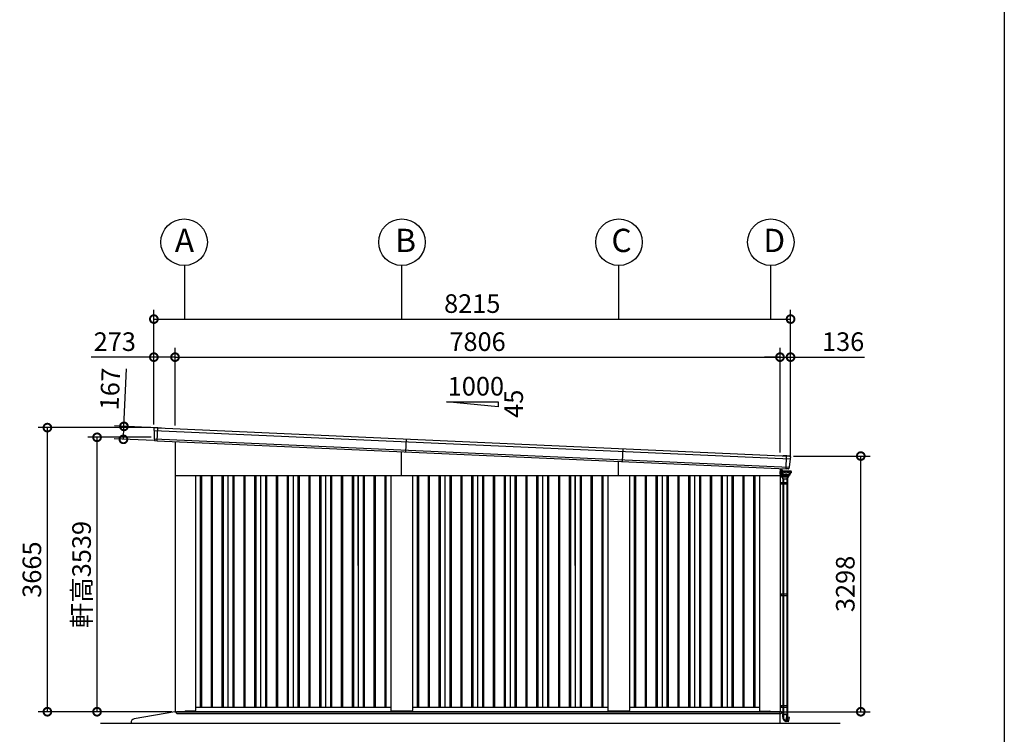
# Model space of a CAD drawing. Extents: x -4099 to 36466, y -2457 to 25853.
# Drawn here: x 23415 to 36119, y 2480 to 11698 of the extents above; entities that cross this region are included whole.
import ezdxf

# ---------------------------------------------------------------- set-up
doc = ezdxf.new("R2010")
doc.units = 0
doc.header["$LTSCALE"] = 4
doc.header["$PDMODE"] = 3
doc.header["$PDSIZE"] = 2
doc.linetypes.add('DASHED', pattern=[15, 12, -3])
doc.layers.get('0').update_dxf_attribs({"linetype": 'CONTINUOUS'})
doc.layers.get('DEFPOINTS').update_dxf_attribs({"linetype": 'CONTINUOUS'})
for name, color, linetype in [('仕様書枠', 230, 'CONTINUOUS'), ('寸法', 4, 'CONTINUOUS'), ('文字', 7, 'CONTINUOUS'), ('細線', 5, 'CONTINUOUS'), ('部品1', 7, 'CONTINUOUS'), ('Ｇ．Ｌ', 30, 'CONTINUOUS')]:
    doc.layers.add(name, color=color, linetype=linetype)
doc.styles.get("Standard").update_dxf_attribs({"font": 'isocp.shx', "bigfont": 'bigfont.shx'})
doc.styles.add('STYLE1', font='isocp.shx', dxfattribs={"bigfont": 'bigfont.shx'})
doc.dimstyles.new('INABA_S80', dxfattribs={"dimscale": 80, "dimtxt": 2.5, "dimasz": 0.5, "dimexe": 0.5, "dimexo": 0.2, "dimgap": 0.8, "dimtad": 3, "dimdsep": 46, "dimtxsty": 'STANDARD', "dimblk1": 'DOT', "dimblk2": 'DOT', "dimsah": 1, "dimcen": 0, "dimclrt": 7, "dimadec": 0, "dimazin": 0, "dimtfac": 1, "dimtix": 1, "dimtmove": 0, "dimatfit": 2, "dimldrblk": 'DOT', "dimfxl": 1, "dimtolj": 1, "dimtzin": 0, "dimarcsym": 0})

# ---------------------------------------------------------------- blocks, each defined once
blk = doc.blocks.new('_DOTSMALL')
at = {"color": 0, "linetype": 'ByBlock', "ltscale": 50, "const_width": 0.5}
blk.add_lwpolyline([(-0.0625, 0, 1), (0.0625, 0, 1)], format="xyb", close=True, dxfattribs=at)
blk = doc.blocks.new('*D43')
at = {"layer": 'DEFPOINTS', "color": 0, "ltscale": 50}
for p in [(33361, 7836), (25146, 6436), (33361, 6069)]:
    blk.add_point(p, dxfattribs=at)
at = {"layer": '寸法', "color": 0, "lineweight": -2, "ltscale": 50}
for p, q in [((25146, 6476), (25146, 7956)), ((33361, 6109), (33361, 7956)), ((25146, 7836), (33361, 7836))]:
    blk.add_line(p, q, dxfattribs=at)
at = {"layer": '寸法', "color": 0, "lineweight": -2, "ltscale": 50, "xscale": 200, "yscale": 200, "zscale": 200, "rotation": 180}
blk.add_blockref('_DOTSMALL', (25146, 7836), dxfattribs=at)
at = {"layer": '寸法', "color": 0, "lineweight": -2, "ltscale": 50, "xscale": 200, "yscale": 200, "zscale": 200}
blk.add_blockref('_DOTSMALL', (33361, 7836), dxfattribs=at)
at = {"layer": '寸法', "color": 7, "ltscale": 50, "insert": (29254, 8036), "char_height": 240, "attachment_point": 5, "style": 'STYLE1'}
blk.add_mtext('\\A1;8215', dxfattribs=at)
blk = doc.blocks.new('*D44')
at = {"layer": 'DEFPOINTS', "color": 0, "ltscale": 50}
for p in [(33225, 7345), (25419, 6423), (33225, 6077)]:
    blk.add_point(p, dxfattribs=at)
at = {"layer": '寸法', "color": 0, "lineweight": -2, "ltscale": 50}
for p, q in [((25419, 6463), (25419, 7465)), ((33225, 6117), (33225, 7465)), ((25419, 7345), (33225, 7345))]:
    blk.add_line(p, q, dxfattribs=at)
at = {"layer": '寸法', "color": 0, "lineweight": -2, "ltscale": 50, "xscale": 200, "yscale": 200, "zscale": 200, "rotation": 180}
blk.add_blockref('_DOTSMALL', (25419, 7345), dxfattribs=at)
at = {"layer": '寸法', "color": 0, "lineweight": -2, "ltscale": 50, "xscale": 200, "yscale": 200, "zscale": 200}
blk.add_blockref('_DOTSMALL', (33225, 7345), dxfattribs=at)
at = {"layer": '寸法', "color": 7, "ltscale": 50, "insert": (29322, 7545), "char_height": 240, "attachment_point": 5, "style": 'STYLE1'}
blk.add_mtext('\\A1;7806', dxfattribs=at)
blk = doc.blocks.new('*D45')
at = {"layer": 'DEFPOINTS', "color": 0, "ltscale": 50}
for p in [(24413, 6311), (25150, 6311), (25417, 2771)]:
    blk.add_point(p, dxfattribs=at)
at = {"layer": '寸法', "color": 0, "lineweight": -2, "ltscale": 50}
for p, q in [((25110, 6311), (24293, 6311)), ((24413, 2771), (24413, 6311)), ((25377, 2771), (24293, 2771))]:
    blk.add_line(p, q, dxfattribs=at)
at = {"layer": '寸法', "color": 0, "lineweight": -2, "ltscale": 50, "xscale": 200, "yscale": 200, "zscale": 200}
for p, rotation in [((24413, 6311), 90), ((24413, 2771), 270)]:
    blk.add_blockref('_DOTSMALL', p, dxfattribs=dict(at, rotation=rotation))
at = {"layer": '寸法', "color": 7, "ltscale": 50, "insert": (24213, 4541), "char_height": 240, "attachment_point": 5, "rotation": 90, "style": 'STYLE1'}
blk.add_mtext('\\A1;軒高3539', dxfattribs=at)
blk = doc.blocks.new('*D46')
at = {"layer": 'DEFPOINTS', "color": 0, "ltscale": 50}
for p in [(23772, 6436), (25146, 6436), (25417, 2771)]:
    blk.add_point(p, dxfattribs=at)
at = {"layer": '寸法', "color": 0, "lineweight": -2, "ltscale": 50}
for p, q in [((25106, 6436), (23652, 6436)), ((23772, 2771), (23772, 6436)), ((25377, 2771), (23652, 2771))]:
    blk.add_line(p, q, dxfattribs=at)
at = {"layer": '寸法', "color": 0, "lineweight": -2, "ltscale": 50, "xscale": 200, "yscale": 200, "zscale": 200}
for p, rotation in [((23772, 6436), 90), ((23772, 2771), 270)]:
    blk.add_blockref('_DOTSMALL', p, dxfattribs=dict(at, rotation=rotation))
at = {"layer": '寸法', "color": 7, "ltscale": 50, "insert": (23572, 4604), "char_height": 240, "attachment_point": 5, "rotation": 90, "style": 'STYLE1'}
blk.add_mtext('\\A1;3665', dxfattribs=at)
blk = doc.blocks.new('*D48')
at = {"layer": 'DEFPOINTS', "color": 0, "ltscale": 50}
for p in [(25419, 7345), (25146, 6436), (25419, 6423)]:
    blk.add_point(p, dxfattribs=at)
at = {"layer": '寸法', "color": 0, "lineweight": -2, "ltscale": 50}
for p, q in [((25146, 6476), (25146, 7465)), ((25419, 6463), (25419, 7465)), ((25146, 7345), (24338, 7345)), ((25419, 7345), (25146, 7345))]:
    blk.add_line(p, q, dxfattribs=at)
at = {"layer": '寸法', "color": 0, "lineweight": -2, "ltscale": 50, "xscale": 200, "yscale": 200, "zscale": 200, "rotation": 180}
blk.add_blockref('_DOTSMALL', (25146, 7345), dxfattribs=at)
at = {"layer": '寸法', "color": 0, "lineweight": -2, "ltscale": 50, "xscale": 200, "yscale": 200, "zscale": 200}
blk.add_blockref('_DOTSMALL', (25419, 7345), dxfattribs=at)
at = {"layer": '寸法', "color": 7, "ltscale": 50, "insert": (24642, 7545), "char_height": 240, "attachment_point": 5, "style": 'STYLE1'}
blk.add_mtext('\\A1;273', dxfattribs=at)
blk = doc.blocks.new('*D49')
at = {"layer": 'DEFPOINTS', "color": 0, "ltscale": 50}
for p in [(24760, 6452), (25197, 6433), (25189, 6266)]:
    blk.add_point(p, dxfattribs=at)
at = {"layer": '寸法', "color": 0, "lineweight": -2, "ltscale": 50}
for p, q in [((24760, 6452), (24793, 7195)), ((25157, 6434), (24640, 6458)), ((24753, 6285), (24760, 6452)), ((25149, 6268), (24633, 6291))]:
    blk.add_line(p, q, dxfattribs=at)
at = {"layer": '寸法', "color": 0, "lineweight": -2, "ltscale": 50, "xscale": 200, "yscale": 200, "zscale": 200}
for p, rotation in [((24760, 6452), 87.44384992141835), ((24753, 6285), 267.4438499214184)]:
    blk.add_blockref('_DOTSMALL', p, dxfattribs=dict(at, rotation=rotation))
at = {"layer": '寸法', "color": 7, "ltscale": 50, "insert": (24581, 6933), "char_height": 240, "attachment_point": 5, "rotation": 87.4438, "style": 'STYLE1'}
blk.add_mtext('\\A1;167', dxfattribs=at)
blk = doc.blocks.new('*D50')
at = {"layer": 'DEFPOINTS', "color": 0, "ltscale": 50}
for p in [(33361, 7345), (33225, 6077), (33361, 6031)]:
    blk.add_point(p, dxfattribs=at)
at = {"layer": '寸法', "color": 0, "lineweight": -2, "ltscale": 50}
for p, q in [((33225, 6117), (33225, 7465)), ((33361, 6071), (33361, 7465)), ((33225, 7345), (33025, 7345)), ((33225, 7345), (33361, 7345)), ((33361, 7345), (34317, 7345))]:
    blk.add_line(p, q, dxfattribs=at)
at = {"layer": '寸法', "color": 0, "lineweight": -2, "ltscale": 50, "xscale": 200, "yscale": 200, "zscale": 200}
blk.add_blockref('_DOTSMALL', (33225, 7345), dxfattribs=at)
at = {"layer": '寸法', "color": 0, "lineweight": -2, "ltscale": 50, "xscale": 200, "yscale": 200, "zscale": 200, "rotation": 180}
blk.add_blockref('_DOTSMALL', (33361, 7345), dxfattribs=at)
at = {"layer": '寸法', "color": 7, "ltscale": 50, "insert": (34039, 7545), "char_height": 240, "attachment_point": 5, "style": 'STYLE1'}
blk.add_mtext('\\A1;136', dxfattribs=at)
blk = doc.blocks.new('*D51')
at = {"layer": 'DEFPOINTS', "color": 0, "ltscale": 50}
for p in [(33360, 6069), (34267, 6069), (33227, 2771)]:
    blk.add_point(p, dxfattribs=at)
at = {"layer": '寸法', "color": 0, "lineweight": -2, "ltscale": 50}
for p, q in [((33400, 6069), (34387, 6069)), ((34267, 2771), (34267, 6069)), ((33267, 2771), (34387, 2771))]:
    blk.add_line(p, q, dxfattribs=at)
at = {"layer": '寸法', "color": 0, "lineweight": -2, "ltscale": 50, "xscale": 200, "yscale": 200, "zscale": 200}
for p, rotation in [((34267, 6069), 90), ((34267, 2771), 270)]:
    blk.add_blockref('_DOTSMALL', p, dxfattribs=dict(at, rotation=rotation))
at = {"layer": '寸法', "color": 7, "ltscale": 50, "insert": (34067, 4420), "char_height": 240, "attachment_point": 5, "rotation": 90, "style": 'STYLE1'}
blk.add_mtext('\\A1;3298', dxfattribs=at)

msp = doc.modelspace()

# ---------------------------------------------------------------- linework, layer by layer
at = {"layer": '仕様書枠', "ltscale": 50}
msp.add_line((36118.889, 25853.448), (36118.889, -1910.552), dxfattribs=at)
at = {"layer": '寸法', "ltscale": 50}
for p, q in [((25542.302, 8527.492), (25542.302, 7835.502)), ((28342.469, 8527.489), (28342.469, 7835.5)), ((31142.302, 8527.492), (31142.302, 7835.502)), ((33102.302, 8527.492), (33102.302, 7835.502))]:
    msp.add_line(p, q, dxfattribs=at)
at = {"layer": '細線', "ltscale": 50}
for p, q in [((25149.679, 6400.753), (33354.417, 6034.47)), ((25189.26, 6265.76), (25196.77, 6433.986)), ((25152.827, 6291.504), (33341.546, 5925.936)), ((28397.968, 6122.608), (28405.416, 6289.441)), ((28342.302, 5816.442), (28342.302, 6125.093)), ((31192.399, 5997.856), (31199.847, 6164.69)), ((31142.302, 5816.442), (31142.302, 6000.093)), ((33302.965, 5903.541), (33310.417, 6070.468)), ((25744.802, 5816.442), (25744.802, 2831.442)), ((25759.802, 5816.442), (25759.802, 2831.442)), ((25884.802, 5816.442), (25884.802, 2831.442)), ((25899.802, 5816.442), (25899.802, 2831.442)), ((26024.802, 5816.442), (26024.802, 2831.442)), ((26039.802, 5816.442), (26039.802, 2831.442)), ((26164.802, 5816.442), (26164.802, 2831.442)), ((26179.802, 5816.442), (26179.802, 2831.442)), ((26304.802, 5816.442), (26304.802, 2831.442)), ((26319.802, 5816.442), (26319.802, 2831.442)), ((26444.802, 5816.442), (26444.802, 2831.442)), ((26459.802, 5816.442), (26459.802, 2831.442)), ((26584.802, 5816.442), (26584.802, 2831.442)), ((26599.802, 5816.442), (26599.802, 2831.442)), ((26724.802, 5816.442), (26724.802, 2831.442)), ((26739.802, 5816.442), (26739.802, 2831.442)), ((26864.802, 5816.442), (26864.802, 2831.442)), ((26879.802, 5816.442), (26879.802, 2831.442)), ((27004.802, 5816.442), (27004.802, 2831.442)), ((27019.802, 5816.442), (27019.802, 2831.442)), ((27144.802, 5816.442), (27144.802, 2831.442)), ((27159.802, 5816.442), (27159.802, 2831.442)), ((27284.802, 5816.442), (27284.802, 2831.442)), ((27299.802, 5816.442), (27299.802, 2831.442)), ((27424.802, 5816.442), (27424.802, 2831.442)), ((27439.802, 5816.442), (27439.802, 2831.442)), ((27564.802, 5816.442), (27564.802, 2831.442)), ((27579.802, 5816.442), (27579.802, 2831.442)), ((27704.802, 5816.442), (27704.802, 2831.442)), ((27719.802, 5816.442), (27719.802, 2831.442)), ((27844.802, 5816.442), (27844.802, 2831.442)), ((27859.802, 5816.442), (27859.802, 2831.442)), ((27984.802, 5816.442), (27984.802, 2831.442)), ((27999.802, 5816.442), (27999.802, 2831.442)), ((28124.802, 5816.442), (28124.802, 2831.442)), ((28139.802, 5816.442), (28139.802, 2831.442)), ((28544.802, 5816.442), (28544.802, 2831.442)), ((28559.802, 5816.442), (28559.802, 2831.442)), ((28684.802, 5816.442), (28684.802, 2831.442)), ((28699.802, 5816.442), (28699.802, 2831.442)), ((28824.802, 5816.442), (28824.802, 2831.442)), ((28839.802, 5816.442), (28839.802, 2831.442)), ((28964.802, 5816.442), (28964.802, 2831.442)), ((28979.802, 5816.442), (28979.802, 2831.442)), ((29104.802, 5816.442), (29104.802, 2831.442)), ((29119.802, 5816.442), (29119.802, 2831.442)), ((29244.802, 5816.442), (29244.802, 2831.442)), ((29259.802, 5816.442), (29259.802, 2831.442)), ((29384.802, 5816.442), (29384.802, 2831.442)), ((29399.802, 5816.442), (29399.802, 2831.442)), ((29524.802, 5816.442), (29524.802, 2831.442)), ((29539.802, 5816.442), (29539.802, 2831.442)), ((29664.802, 5816.442), (29664.802, 2831.442)), ((29679.802, 5816.442), (29679.802, 2831.442)), ((29804.802, 5816.442), (29804.802, 2831.442)), ((29819.802, 5816.442), (29819.802, 2831.442)), ((29944.802, 5816.442), (29944.802, 2831.442)), ((29959.802, 5816.442), (29959.802, 2831.442)), ((30084.802, 5816.442), (30084.802, 2831.442)), ((30099.802, 5816.442), (30099.802, 2831.442)), ((30224.802, 5816.442), (30224.802, 2831.442)), ((30239.802, 5816.442), (30239.802, 2831.442)), ((30364.802, 5816.442), (30364.802, 2831.442)), ((30379.802, 5816.442), (30379.802, 2831.442)), ((30504.802, 5816.442), (30504.802, 2831.442)), ((30519.802, 5816.442), (30519.802, 2831.442)), ((30644.802, 5816.442), (30644.802, 2831.442)), ((30659.802, 5816.442), (30659.802, 2831.442)), ((30784.802, 5816.442), (30784.802, 2831.442)), ((30799.802, 5816.442), (30799.802, 2831.442)), ((30924.802, 5816.442), (30924.802, 2831.442)), ((30939.802, 5816.442), (30939.802, 2831.442)), ((31344.802, 5816.442), (31344.802, 2831.442)), ((31359.802, 5816.442), (31359.802, 2831.442)), ((31484.802, 5816.442), (31484.802, 2831.442)), ((31499.802, 5816.442), (31499.802, 2831.442)), ((31624.802, 5816.442), (31624.802, 2831.442)), ((31639.802, 5816.442), (31639.802, 2831.442)), ((31764.802, 5816.442), (31764.802, 2831.442)), ((31779.802, 5816.442), (31779.802, 2831.442)), ((31904.802, 5816.442), (31904.802, 2831.442)), ((31919.802, 5816.442), (31919.802, 2831.442)), ((32044.802, 5816.442), (32044.802, 2831.442)), ((32059.802, 5816.442), (32059.802, 2831.442)), ((32184.802, 5816.442), (32184.802, 2831.442)), ((32199.802, 5816.442), (32199.802, 2831.442)), ((32324.802, 5816.442), (32324.802, 2831.442)), ((32339.802, 5816.442), (32339.802, 2831.442)), ((32464.802, 5816.442), (32464.802, 2831.442)), ((32479.802, 5816.442), (32479.802, 2831.442)), ((32604.802, 5816.442), (32604.802, 2831.442)), ((32619.802, 5816.442), (32619.802, 2831.442)), ((32744.802, 5816.442), (32744.802, 2831.442)), ((32759.802, 5816.442), (32759.802, 2831.442)), ((32884.802, 5816.442), (32884.802, 2831.442)), ((32899.802, 5816.442), (32899.802, 2831.442)), ((33225.302, 5728.942), (33323.004, 5728.942)), ((33241.304, 5728.942), (33241.304, 5708.942)), ((33256.584, 5773.442), (33325.184, 5773.442)), ((33314.404, 5728.942), (33314.404, 5708.942)), ((33323.004, 5728.942), (33323.004, 5708.942)), ((33225.302, 5708.942), (33323.004, 5708.942)), ((33225.302, 4290.192), (33323.004, 4290.192)), ((33225.302, 4270.192), (33323.004, 4270.192)), ((33241.304, 4290.192), (33241.304, 4270.192)), ((33314.404, 4290.192), (33314.404, 4270.192)), ((33323.004, 4290.192), (33323.004, 4270.192)), ((33225.302, 2851.442), (33323.004, 2851.442)), ((33225.302, 2831.442), (33323.004, 2831.442)), ((33241.304, 2851.442), (33241.304, 2831.442)), ((33314.404, 2851.442), (33314.404, 2831.442)), ((33323.004, 2851.442), (33323.004, 2831.442)), ((25437.302, 2771.942), (33242.302, 2771.942)), ((25437.302, 2754.442), (25437.302, 2771.942)), ((25442.302, 2749.442), (25437.302, 2754.442)), ((25442.302, 2749.442), (28342.302, 2749.442)), ((25542.802, 2771.442), (25542.802, 2771.942)), ((25542.802, 2771.442), (25542.802, 2771.442)), ((28342.302, 2749.442), (33237.302, 2749.442)), ((33237.302, 2749.442), (33242.302, 2754.442)), ((33242.302, 2771.942), (33242.302, 2749.442)), ((33242.302, 2771.942), (33242.302, 2754.442))]:
    msp.add_line(p, q, dxfattribs=at)
at = {"layer": '細線'}
for p, q in [((33227.202, 5856.942), (33226.002, 5856.942)), ((33227.202, 5856.942), (33227.202, 5843.942)), ((33227.502, 5836.942), (33227.502, 5870.942)), ((33243.454, 5873.942), (33230.502, 5873.942)), ((33244.002, 5877.334), (33244.002, 5877.942)), ((33246.002, 5906.178), (33246.002, 5881.942)), ((33246.002, 5877.942), (33246.002, 5877.442)), ((33246.002, 5877.442), (33246.002, 5877.942)), ((33246.002, 5863.342), (33246.002, 5843.942)), ((33246.002, 5833.942), (33246.002, 5863.342)), ((33257.602, 5882.942), (33249.002, 5882.942)), ((33257.602, 5880.942), (33249.002, 5880.942)), ((33260.602, 5877.442), (33260.602, 5877.942)), ((33262.602, 5877.442), (33262.602, 5877.942)), ((33366.302, 5853.942), (33357.889, 5853.942)), ((33363.002, 5853.942), (33365.002, 5853.942)), ((33365.302, 5877.342), (33364.604, 5877.342)), ((33365.302, 5876.342), (33365.168, 5876.342)), ((33366.302, 5864.442), (33365.168, 5864.442)), ((33365.302, 5876.342), (33365.302, 5864.442)), ((33366.302, 5876.342), (33366.302, 5853.942)), ((33367.955, 5869.392), (33368.302, 5876.342)), ((33246.002, 5833.942), (33230.502, 5833.942)), ((33243.768, 5833.942), (33244.358, 5811.416)), ((33260.884, 5773.442), (33260.884, 5728.942)), ((33260.884, 5773.442), (33260.884, 5728.942)), ((33261.004, 5728.942), (33261.004, 5708.942)), ((33268.884, 5773.442), (33268.884, 5728.942)), ((33268.884, 5773.442), (33268.884, 5728.942)), ((33269.604, 5728.942), (33269.604, 5708.942)), ((33312.884, 5773.442), (33312.884, 5728.942)), ((33312.884, 5773.442), (33312.884, 5728.942)), ((33320.884, 5773.442), (33320.884, 5728.942)), ((33320.884, 5773.442), (33320.884, 5728.942)), ((33260.884, 5708.942), (33260.884, 4290.192)), ((33268.884, 5708.942), (33268.884, 4290.192)), ((33312.884, 5708.942), (33312.884, 4290.192)), ((33320.884, 5708.942), (33320.884, 4290.192)), ((33260.884, 4270.192), (33260.884, 2851.442)), ((33261.004, 4290.192), (33261.004, 4270.192)), ((33268.884, 4270.192), (33268.884, 2851.442)), ((33269.604, 4290.192), (33269.604, 4270.192)), ((33312.884, 4270.192), (33312.884, 2851.442)), ((33320.884, 4270.192), (33320.884, 2851.442)), ((33260.884, 2831.442), (33260.884, 2738.742)), ((33261.004, 2851.442), (33261.004, 2831.442)), ((33268.884, 2831.442), (33268.884, 2738.742)), ((33269.604, 2851.442), (33269.604, 2831.442)), ((33312.884, 2831.442), (33312.884, 2738.742)), ((33320.884, 2831.442), (33320.884, 2738.742)), ((33259.284, 2738.742), (33313.546, 2738.742)), ((33259.284, 2700.22), (33259.284, 2738.742)), ((33268.221, 2738.742), (33313.546, 2738.742)), ((33268.221, 2738.742), (33268.221, 2700.22)), ((33287.384, 2737.742), (33287.384, 2733.742)), ((33290.884, 2737.742), (33287.384, 2737.742)), ((33287.384, 2733.742), (33287.384, 2732.742)), ((33290.884, 2733.742), (33287.384, 2733.742)), ((33290.884, 2732.742), (33287.384, 2732.742)), ((33294.384, 2737.742), (33290.884, 2737.742)), ((33294.384, 2733.742), (33290.884, 2733.742)), ((33294.384, 2732.742), (33290.884, 2732.742)), ((33294.384, 2733.742), (33294.384, 2737.742)), ((33294.384, 2732.742), (33294.384, 2733.742)), ((33300.162, 2658.595), (33313.546, 2708.546)), ((33305.531, 2644.091), (33321.642, 2704.22)), ((33313.546, 2738.742), (33322.484, 2738.742)), ((33313.546, 2708.546), (33313.546, 2738.742)), ((33315.19, 2641.503), (33331.755, 2703.322)), ((33321.642, 2704.22), (33321.966, 2705.427)), ((33321.966, 2705.427), (33322.484, 2707.359)), ((33322.484, 2738.742), (33322.484, 2707.359)), ((33322.484, 2707.359), (33332.143, 2704.771)), ((33346.701, 2697.024), (33331.256, 2701.459)), ((33331.755, 2703.322), (33331.996, 2704.221)), ((33331.996, 2704.221), (33332.143, 2704.771)), ((33335.714, 2641.032), (33347.403, 2695.854)), ((33305.531, 2644.091), (33301.531, 2645.163)), ((33315.19, 2641.503), (33305.531, 2644.091)), ((33334.496, 2640.27), (33316.081, 2644.827))]:
    msp.add_line(p, q, dxfattribs=at)
at = {"layer": '細線', "linetype": 'Continuous'}
for p, q in [((33243.454, 5864.342), (33243.454, 5876.442)), ((33244.454, 5877.442), (33364.168, 5877.442)), ((33252.552, 5863.342), (33244.454, 5863.342)), ((33248.811, 5862.642), (33246.002, 5862.642)), ((33246.002, 5859.942), (33246.328, 5859.942)), ((33247.964, 5849.879), (33247.325, 5859.012)), ((33252.552, 5845.937), (33249.615, 5847.405)), ((33250.48, 5852.108), (33249.809, 5861.712)), ((33250.819, 5852.7), (33250.14, 5862.412)), ((33255.068, 5848.165), (33252.131, 5849.634)), ((33255.407, 5848.757), (33252.471, 5850.226)), ((33254.054, 5877.442), (33255.054, 5877.442)), ((33257.918, 5828.546), (33256.719, 5845.691)), ((33258.258, 5829.116), (33257.058, 5846.283)), ((33351.563, 5846.283), (33350.363, 5829.116)), ((33350.701, 5828.546), (33351.899, 5845.691)), ((33356.151, 5850.226), (33353.214, 5848.757)), ((33353.55, 5848.165), (33356.487, 5849.634)), ((33359.003, 5847.405), (33356.067, 5845.937)), ((33364.168, 5863.342), (33356.07, 5863.342)), ((33358.481, 5862.412), (33357.802, 5852.7)), ((33358.138, 5852.108), (33358.266, 5853.942)), ((33360.938, 5853.942), (33360.654, 5849.879)), ((33365.168, 5876.442), (33365.168, 5864.342)), ((33368.302, 5876.342), (33365.168, 5876.342)), ((33336.595, 5812.442), (33245.305, 5812.442)), ((33290.884, 5810.442), (33245.358, 5810.442)), ((33336.452, 5810.442), (33245.358, 5810.442)), ((33246.118, 5800.004), (33245.684, 5810.442)), ((33246.519, 5810.442), (33245.684, 5810.442)), ((33247.484, 5810.442), (33246.519, 5810.442)), ((33247.41, 5809.97), (33247.831, 5802.386)), ((33250.145, 5795.913), (33247.502, 5797.6)), ((33332.938, 5801.442), (33248.83, 5801.442)), ((33251.759, 5795.442), (33257.397, 5795.442)), ((33254.984, 5795.242), (33252.484, 5795.242)), ((33252.484, 5795.242), (33256.584, 5773.442)), ((33255.325, 5827.411), (33254.203, 5843.463)), ((33255.484, 5795.242), (33254.984, 5795.242)), ((33263.002, 5795.242), (33255.484, 5795.242)), ((33267.756, 5817.803), (33256.173, 5825.912)), ((33257.397, 5795.442), (33258.332, 5795.442)), ((33290.884, 5795.442), (33258.332, 5795.442)), ((33268.89, 5820.465), (33258.823, 5827.008)), ((33269.03, 5821.165), (33259.163, 5827.578)), ((33290.884, 5795.242), (33263.002, 5795.242)), ((33267.102, 5773.442), (33263.002, 5795.242)), ((33339.715, 5817.442), (33268.903, 5817.442)), ((33269.979, 5820.142), (33304.309, 5820.142)), ((33304.311, 5820.842), (33270.12, 5820.842)), ((33334.284, 5810.442), (33290.884, 5810.442)), ((33323.435, 5795.442), (33290.884, 5795.442)), ((33326.248, 5795.242), (33290.884, 5795.242)), ((33338.639, 5820.142), (33304.309, 5820.142)), ((33338.502, 5820.842), (33304.311, 5820.842)), ((33318.765, 5795.242), (33314.665, 5773.442)), ((33323.435, 5795.442), (33324.37, 5795.442)), ((33329.284, 5795.242), (33323.77, 5795.242)), ((33324.37, 5795.442), (33330.008, 5795.442)), ((33325.184, 5773.442), (33329.284, 5795.242)), ((33334.265, 5797.6), (33331.622, 5795.913)), ((33334.357, 5809.97), (33333.936, 5802.386)), ((33335.248, 5810.442), (33334.284, 5810.442)), ((33336.452, 5810.442), (33335.248, 5810.442)), ((33336.084, 5810.442), (33335.649, 5800.004)), ((33337.45, 5811.371), (33337.884, 5817.442)), ((33349.458, 5827.578), (33339.592, 5821.165)), ((33339.729, 5820.465), (33349.795, 5827.008)), ((33352.445, 5825.912), (33340.862, 5817.803)), ((33354.416, 5843.463), (33353.294, 5827.411))]:
    msp.add_line(p, q, dxfattribs=at)
at = {"layer": '細線', "linetype": 'DASHED'}
for p, q in [((33262.586, 5837.472), (33261.895, 5847.355)), ((33304.311, 5869.642), (33266.59, 5869.642)), ((33342.032, 5869.642), (33304.311, 5869.642)), ((33346.726, 5847.355), (33346.036, 5837.472)), ((33267.511, 5836.542), (33263.584, 5836.542)), ((33268.511, 5827.889), (33268.511, 5835.542)), ((33270.731, 5825.903), (33268.966, 5827.051)), ((33304.311, 5825.742), (33271.276, 5825.742)), ((33337.345, 5825.742), (33304.311, 5825.742)), ((33339.656, 5827.051), (33337.89, 5825.903)), ((33340.111, 5835.542), (33340.111, 5827.889)), ((33345.038, 5836.542), (33341.111, 5836.542))]:
    msp.add_line(p, q, dxfattribs=at)
at = {"layer": '細線', "ltscale": 0.5}
msp.add_line((33358.302, 5859.848), (33358.302, 5853.942), dxfattribs=at)
at = {"layer": '細線', "ltscale": 2}
for p, q in [((33366.302, 5853.892), (33366.302, 5869.392)), ((33372.052, 5869.392), (33366.302, 5869.392)), ((33371.802, 5853.892), (33366.302, 5853.892)), ((33371.802, 5853.892), (33372.802, 5854.642)), ((33372.802, 5868.642), (33372.052, 5869.392)), ((33372.802, 5854.642), (33372.802, 5868.642))]:
    msp.add_line(p, q, dxfattribs=at)
at = {"layer": '細線'}
msp.add_circle((33236.002, 5853.942), 2.5, dxfattribs=at)
for centre, radius, start, end in [((33230.202, 5843.942), 3, 180, 205.8419328), ((33230.502, 5870.942), 3, 90, 180), ((33249.002, 5877.942), 5, 90, 180), ((33249.002, 5877.942), 3, 90, 180), ((33257.602, 5877.942), 5, 0, 90), ((33257.602, 5877.942), 3, 0, 90), ((33365.302, 5876.342), 1, 0, 90), ((33230.502, 5836.942), 3, 180, 270), ((33316.284, 2700.22), 57, 180, 255), ((33316.284, 2700.22), 48.06, 180.0088377, 245.0332212), ((33346.425, 2696.063), 1, 347.9638752, 73.9784302), ((33297.264, 2659.371), 3, 245.0332212, 345), ((33334.736, 2641.241), 1, 256.1002526, 347.9638752)]:
    msp.add_arc(centre, radius, start, end, dxfattribs=at)
at = {"layer": '細線', "linetype": 'Continuous'}
for centre, radius, start, end in [((33244.454, 5876.442), 1, 90, 180), ((33244.454, 5864.342), 1, 180, 270), ((33246.328, 5858.942), 1, 3.9997724, 90), ((33250.957, 5850.089), 3, 183.9997725, 243.4349488), ((33248.811, 5861.642), 1, 3.999787, 90), ((33249.143, 5862.342), 1, 3.9997322, 90), ((33253.473, 5852.317), 3, 183.999787, 243.4349488), ((33253.812, 5852.909), 3, 183.9997322, 243.4349488), ((33251.21, 5843.254), 3, 3.9984704, 63.4349488), ((33253.727, 5845.482), 3, 3.9984713, 63.4349488), ((33254.066, 5846.074), 3, 3.9984828, 63.4349488), ((33354.556, 5846.074), 3, 116.5650512, 176.0015172), ((33354.892, 5845.482), 3, 116.5650512, 176.0015287), ((33357.408, 5843.254), 3, 116.5650512, 176.0015296), ((33354.81, 5852.909), 3, 296.5650512, 356.0002678), ((33355.145, 5852.317), 3, 296.5650512, 356.000213), ((33359.479, 5862.342), 1, 90, 176.0002678), ((33357.662, 5850.089), 3, 296.5650512, 356.0002276), ((33364.168, 5876.442), 1, 0, 90), ((33364.168, 5864.342), 1, 270, 0), ((33245.305, 5813.442), 1, 181.4999881, 270), ((33245.358, 5811.442), 1, 181.4999881, 270), ((33249.116, 5800.129), 3, 182.385944, 237.4499965), ((33246.911, 5809.942), 0.5, 3.1798301, 90), ((33248.83, 5802.442), 1, 183.1798301, 270), ((33251.759, 5798.442), 3, 237.4499965, 270), ((33257.32, 5827.55), 2, 183.9984704, 235.007979), ((33257.397, 5794.442), 1, 53.1301024, 90), ((33259.913, 5828.685), 2, 183.9984713, 236.9761324), ((33260.253, 5829.255), 2, 183.9984828, 236.9761212), ((33268.903, 5819.442), 2, 235.007979, 270), ((33269.979, 5822.142), 2, 236.9761324, 270), ((33270.12, 5822.842), 2, 236.9761212, 270), ((33324.37, 5794.442), 1, 90, 126.8698976), ((33330.008, 5798.442), 3, 270, 302.5500035), ((33332.938, 5802.442), 1, 270, 356.8201699), ((33332.651, 5800.129), 3, 302.5500035, 357.614056), ((33334.857, 5809.942), 0.5, 90, 176.8201699), ((33336.452, 5811.442), 1, 270, 355.9143832), ((33336.595, 5813.442), 1, 270, 355.9143832), ((33338.502, 5822.842), 2, 270, 303.0238788), ((33338.639, 5822.142), 2, 270, 303.0238676), ((33339.715, 5819.442), 2, 270, 304.992021), ((33339.715, 5819.442), 2, 270, 304.992021), ((33348.368, 5829.255), 2, 303.0238788, 356.0015172), ((33348.705, 5828.685), 2, 303.0238676, 356.0015287), ((33351.298, 5827.55), 2, 304.992021, 356.0015296)]:
    msp.add_arc(centre, radius, start, end, dxfattribs=at)
at = {"layer": '細線', "linetype": 'DASHED'}
for centre, radius, start, end in [((33266.325, 5851.442), 18.202, 89.1642847, 139.1730453), ((33262.893, 5847.425), 1, 114.0632699, 183.998517), ((33282.138, 5804.327), 48.2, 62.6123351, 114.0632699), ((33326.483, 5804.327), 48.2, 65.9367301, 117.3876649), ((33342.297, 5851.442), 18.202, 40.8269547, 90.8357153), ((33345.729, 5847.425), 1, 356.001483, 65.9367301), ((33263.584, 5837.542), 1, 183.998517, 270), ((33267.511, 5835.542), 1, 0, 90), ((33269.511, 5827.889), 1, 180, 236.9760933), ((33271.276, 5826.742), 1, 236.9760933, 270), ((33337.345, 5826.742), 1, 270, 303.0239067), ((33339.111, 5827.889), 1, 303.0239067, 0), ((33341.111, 5835.542), 1, 90, 180), ((33345.038, 5837.542), 1, 270, 356.001483)]:
    msp.add_arc(centre, radius, start, end, dxfattribs=at)
at = {"layer": '部品1', "ltscale": 50}
for p, q in [((29587.135, 6702.11), (28920.469, 6768.777)), ((28920.469, 6768.777), (29587.135, 6768.777)), ((29587.135, 6768.777), (29587.135, 6702.11)), ((25419.302, 6255.584), (25419.302, 2771.442)), ((33225.302, 5907.102), (33225.302, 2771.442)), ((25419.302, 5816.442), (28342.302, 5816.442)), ((25682.302, 5816.442), (25682.302, 2784.942)), ((26102.302, 5816.442), (26102.302, 2831.442)), ((26102.302, 5816.442), (26102.302, 4656.442)), ((26522.302, 5816.442), (26522.302, 2831.442)), ((26942.302, 5816.442), (26942.302, 2831.442)), ((27362.302, 5816.442), (27362.302, 2831.442)), ((27782.302, 5816.442), (27782.302, 2831.442)), ((27782.302, 4656.442), (27782.302, 5816.442)), ((28202.302, 5816.442), (28202.302, 2784.942)), ((28342.302, 5816.442), (33225.302, 5816.442)), ((28482.302, 5816.442), (28482.302, 2784.942)), ((28902.302, 5816.442), (28902.302, 2831.442)), ((28902.302, 5816.442), (28902.302, 4656.442)), ((29322.302, 5816.442), (29322.302, 2831.442)), ((29742.302, 5816.442), (29742.302, 2831.442)), ((30162.302, 5816.442), (30162.302, 2831.442)), ((30582.302, 5816.442), (30582.302, 2831.442)), ((30582.302, 4656.442), (30582.302, 5816.442)), ((31002.302, 5816.442), (31002.302, 2784.942)), ((31282.302, 5816.442), (31282.302, 2784.942)), ((31702.302, 5816.442), (31702.302, 2831.442)), ((32122.302, 5816.442), (32122.302, 2831.442)), ((32542.302, 5816.442), (32542.302, 2831.442)), ((32962.302, 5816.442), (32962.302, 2784.942)), ((32962.302, 5816.442), (32962.302, 2831.442)), ((28902.302, 3731.442), (28902.302, 2831.442)), ((30582.302, 3731.442), (30582.302, 2831.442)), ((25682.302, 2831.442), (28202.302, 2831.442)), ((28482.302, 2831.442), (31002.302, 2831.442)), ((31282.302, 2831.442), (32962.302, 2831.442)), ((25417.302, 2771.442), (33227.302, 2771.442)), ((25542.302, 2771.442), (25550.802, 2779.942)), ((25677.302, 2779.942), (25550.802, 2779.942)), ((28477.302, 2779.942), (28207.302, 2779.942)), ((31277.302, 2779.942), (31007.302, 2779.942)), ((32967.302, 2779.942), (33094.302, 2779.942)), ((33102.302, 2771.942), (33094.302, 2779.942)), ((33227.302, 2621.442), (33227.302, 2771.442)), ((24851.42, 2621.442), (24851.42, 2629.503))]:
    msp.add_line(p, q, dxfattribs=at)
at = {"layer": '部品1'}
for p, q in [((25146.844, 6427.4), (25146.91, 6403.208)), ((25149.92, 6399.583), (25150.211, 6293.652)), ((25196.246, 6434.008), (25153.912, 6434.419)), ((25196.27, 6434.008), (25244.707, 6431.846)), ((25196.712, 6432.687), (33348.107, 6068.786)), ((25245.375, 6431.115), (25245.349, 6430.516)), ((25153.221, 6290.027), (25153.262, 6275.074)), ((25159.706, 6268.115), (25189.26, 6265.76)), ((33261.807, 6073.239), (33261.78, 6072.639)), ((33310.975, 6071.745), (33262.538, 6073.907)), ((33353.201, 6068.38), (33310.975, 6071.745)), ((33354.073, 6033.326), (33344.344, 5927.842)), ((33359.616, 6060.759), (33357.394, 6036.669)), ((33332.611, 5903.253), (33302.965, 5903.541)), ((33341.023, 5924.5), (33339.65, 5909.61)), ((25417.302, 2771.442), (24892.719, 2678.74))]:
    msp.add_line(p, q, dxfattribs=at)
at = {"layer": '部品1', "ltscale": 10}
msp.add_line((25189.264, 6265.853), (33305.648, 5903.515), dxfattribs=at)
at = {"layer": '部品1', "ltscale": 50}
for centre in [(25536.068, 8827.423), (28346.586, 8827.461), (31146.419, 8827.464), (33106.419, 8827.464)]:
    msp.add_circle(centre, 300, dxfattribs=at)
at = {"layer": '部品1'}
for centre, radius, start, end in [((25153.844, 6427.42), 7, 89.4438499, 180.1572594), ((25147.61, 6403.21), 0.7, 180.1572594, 259.2517894), ((25146.92, 6399.575), 3, 0.1572594, 79.2517894), ((25244.676, 6431.147), 0.7, 357.4438499, 87.4438499), ((25150.911, 6293.654), 0.7, 180.1572594, 259.2517894), ((25150.221, 6290.019), 3, 0.1572594, 79.2517894), ((25160.262, 6275.093), 7, 180.1572594, 265.4438499), ((33262.506, 6073.208), 0.7, 87.4438499, 177.4438499), ((33352.645, 6061.402), 7, 354.7304405, 85.4438499), ((33357.06, 6033.051), 3, 95.6359105, 174.7304405), ((33356.697, 6036.733), 0.7, 275.6359105, 354.7304405), ((33332.679, 5910.253), 7, 269.4438499, 354.7304405), ((33344.01, 5924.225), 3, 95.6359105, 174.7304405), ((33343.647, 5927.907), 0.7, 275.6359105, 354.7304405), ((24901.42, 2629.503), 50, 100.0215802, 180)]:
    msp.add_arc(centre, radius, start, end, dxfattribs=at)
at = {"layer": '部品1', "ltscale": 50}
for centre, start, end in [((25677.302, 2784.942), 270, 0), ((28207.302, 2784.942), 180, 270), ((28477.302, 2784.942), 270, 0), ((31007.302, 2784.942), 180, 270), ((31277.302, 2784.942), 270, 0), ((32967.302, 2784.942), 180, 270)]:
    msp.add_arc(centre, 5, start, end, dxfattribs=at)
at = {"layer": 'Ｇ．Ｌ', "color": 30, "ltscale": 50}
msp.add_line((24458.83, 2621.442), (33999.778, 2621.442), dxfattribs=at)

# ---------------------------------------------------------------- texts
at = {"layer": '文字', "color": 7, "ltscale": 50, "style": 'STYLE1'}
msp.add_text('1000', height=240, dxfattribs=at).set_placement((28937.43, 6849.761))
msp.add_text('45', height=240, rotation=90, dxfattribs=at).set_placement((29908.68, 6562.197))
at = {"layer": '部品1', "ltscale": 50, "style": 'STYLE1'}
for s, p in [('A', (25416.555, 8701.055)), ('B', (28259.859, 8701.094)), ('C', (31049.755, 8701.096)), ('D', (33009.755, 8701.096))]:
    msp.add_text(s, height=300, dxfattribs=at).set_placement(p)

# ---------------------------------------------------------------- dimensions: what is measured, and where the dimension line sits
at = {"layer": '寸法', "ltscale": 50}
for base, p1, p2, picture, middle in [((33361.302, 7835.502), (25146.302, 6436.442), (33361.302, 6069.242), '*D43', (29253.802, 8035.526)), ((33225.302, 7344.854), (25419.302, 6422.75), (33225.302, 6076.768), '*D44', (29322.302, 7544.854))]:
    dim = msp.add_linear_dim(base=base, p1=p1, p2=p2, dimstyle='INABA_S80', override={"dimtxt": 3, "dimasz": 2.5, "dimexe": 1.5, "dimexo": 0.5, "dimgap": 1, "dimtxsty": 'STYLE1', "dimblk1": 'DOTSMALL', "dimblk2": 'DOTSMALL', "dimatfit": 3}, dxfattribs=at)
    dim.commit()
    dim.dimension.update_dxf_attribs({"geometry": picture, "text_midpoint": middle})
for base, p1, p2, picture, middle in [((25419.302, 7344.854), (25146.302, 6436.442), (25419.302, 6422.75), '*D48', (24642.284, 7344.854)), ((33361.302, 7344.854), (33225.302, 6076.768), (33361.302, 6031.442), '*D50', (34039.255, 7344.854))]:
    dim = msp.add_linear_dim(base=base, p1=p1, p2=p2, dimstyle='INABA_S80', override={"dimtxt": 3, "dimasz": 2.5, "dimexe": 1.5, "dimexo": 0.5, "dimgap": 1, "dimtxsty": 'STYLE1', "dimblk1": 'DOTSMALL', "dimblk2": 'DOTSMALL', "dimatfit": 3}, dxfattribs=at)
    dim.commit()
    dim.dimension.update_dxf_attribs({"geometry": picture, "text_midpoint": middle, "dimtype": 160})
dim = msp.add_linear_dim(base=(24760.067, 6452.18), p1=(25189.264, 6265.853), p2=(25196.712, 6432.687), angle=87.4438499, dimstyle='INABA_S80', override={"dimtxt": 3, "dimasz": 2.5, "dimexe": 1.5, "dimexo": 0.5, "dimgap": 1, "dimtxsty": 'STYLE1', "dimblk1": 'DOTSMALL', "dimblk2": 'DOTSMALL', "dimatfit": 3}, dxfattribs=at)
dim.commit()
dim.dimension.update_dxf_attribs({"geometry": '*D49', "text_midpoint": (24781.118, 6923.711), "dimtype": 161})
for base, p1, p2, picture, middle in [((23772.306, 6436.442), (25417.302, 2771.442), (25146.302, 6436.442), '*D46', (23572.306, 4603.942)), ((34266.968, 6069.442), (33227.302, 2771.442), (33359.954, 6069.442), '*D51', (34066.945, 4420.442))]:
    dim = msp.add_linear_dim(base=base, p1=p1, p2=p2, angle=90, dimstyle='INABA_S80', override={"dimtxt": 3, "dimasz": 2.5, "dimexe": 1.5, "dimexo": 0.5, "dimgap": 1, "dimtxsty": 'STYLE1', "dimblk1": 'DOTSMALL', "dimblk2": 'DOTSMALL', "dimatfit": 3}, dxfattribs=at)
    dim.commit()
    dim.dimension.update_dxf_attribs({"geometry": picture, "text_midpoint": middle})
dim = msp.add_linear_dim(base=(24413.007, 6310.562), p1=(25417.302, 2771.442), p2=(25150.165, 6310.562), angle=90, text='軒高<>', dimstyle='INABA_S80', override={"dimtxt": 3, "dimasz": 2.5, "dimexe": 1.5, "dimexo": 0.5, "dimgap": 1, "dimdec": 0, "dimtxsty": 'STYLE1', "dimblk1": 'DOTSMALL', "dimblk2": 'DOTSMALL', "dimatfit": 3}, dxfattribs=at)
dim.commit()
dim.dimension.update_dxf_attribs({"geometry": '*D45', "text_midpoint": (24213.007, 4541.002)})

doc.saveas('drawing.dxf')
